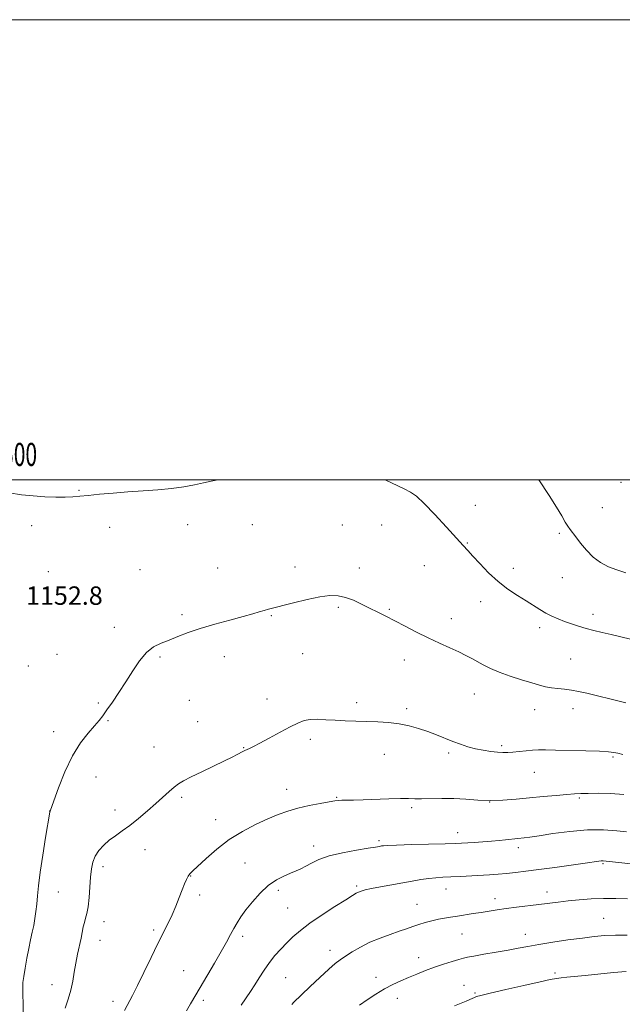
# Model space of a CAD drawing. Extents: x 2182300 to 2185200, y 322300 to 325200.
# Drawn here: x 2183504 to 2183766, y 324772 to 325200 of the extents above; entities that cross this region are included whole.
import ezdxf
from ezdxf.enums import TextEntityAlignment as Align

# ---------------------------------------------------------------- set-up
doc = ezdxf.new("R2010")
doc.units = 0
doc.header["$MEASUREMENT"] = 0
for name, color, linetype, lineweight in [('32000', 7, 'Continuous', 0), ('32001', 7, 'Continuous', 0), ('DTM SPOT ELEVATION', 2, 'Continuous', 13), ('INDEX CONTOUR', 41, 'Continuous', 13), ('INTERMEDIATE CONTOUR', 44, 'Continuous', 0), ('SPOT ELEVATION', 7, 'Continuous', 0)]:
    doc.layers.add(name, color=color, linetype=linetype, lineweight=lineweight)
doc.styles.add('Style-ITALICS', font='ITALICS.shx')
doc.styles.add('Style-WORKING', font='WORKING.shx')

msp = doc.modelspace()

# ---------------------------------------------------------------- linework, layer by layer
at = {"layer": '32000', "flags": 128}
for points in [[(2182300, 322300), (2185200, 322300), (2185200, 325200), (2182300, 325200), (2182300, 322300)], [(2182500, 322500), (2185000, 322500), (2185000, 325000), (2182500, 325000), (2182500, 322500)]]:
    msp.add_lwpolyline(points, dxfattribs=at)
at = {"layer": 'DTM SPOT ELEVATION'}
for p in [(2183764.94, 324998.93, 1148.12), (2183529.44, 324995.38, 1151.92), (2183701.72, 324988.93, 1151.41), (2183756.88, 324987.78, 1148.89), (2183508.98, 324980.04, 1152.3), (2183542.76, 324979.34, 1152.47), (2183576.76, 324980.41, 1152.49), (2183604.84, 324980.43, 1152.68), (2183643.89, 324980.32, 1152.77), (2183660.95, 324980.27, 1152.59), (2183738.27, 324976.69, 1150.29), (2183698.26, 324972.46, 1151.9), (2183516.13, 324960.07, 1152.81), (2183556.03, 324960.91, 1152.92), (2183589.7, 324961.61, 1153.12), (2183623.37, 324962.12, 1153.39), (2183651.23, 324961.6, 1153.36), (2183679.55, 324962.63, 1152.81), (2183718.21, 324961.52, 1151.47), (2183739.53, 324957.47, 1150.9), (2183704, 324946.92, 1152.59), (2183535.81, 324946.42, 1153.19), (2183642.15, 324944.59, 1154.28), (2183664.4, 324943.69, 1153.83), (2183574.24, 324941.27, 1153.63), (2183613.09, 324940.95, 1154.12), (2183691.34, 324939.59, 1153.35), (2183752.79, 324941.48, 1151.51), (2183544.85, 324935.79, 1153.48), (2183729.61, 324935.73, 1152.41), (2183519.86, 324924.11, 1153.3), (2183564.63, 324922.91, 1154.23), (2183592.68, 324923.05, 1154.75), (2183626.61, 324924.37, 1154.8), (2183670.88, 324921.6, 1154.68), (2183743.06, 324922.03, 1153.05), (2183507.46, 324919, 1153.13), (2183611.22, 324904.72, 1155.32), (2183701.26, 324906.9, 1154.78), (2183537.91, 324902.94, 1153.81), (2183577.5, 324904.03, 1154.8), (2183650.12, 324903.01, 1155.62), (2183671.9, 324900.51, 1155.71), (2183727.45, 324900, 1154.71), (2183744.13, 324900.5, 1154.59), (2183542.1, 324895.29, 1154.12), (2183581.01, 324894.78, 1155.12), (2183518.47, 324890.53, 1153.47), (2183629.99, 324887.13, 1156.4), (2183562.07, 324883.87, 1155.08), (2183601.01, 324883.57, 1155.92), (2183713.11, 324884.45, 1155.71), (2183662.22, 324880.66, 1156.67), (2183690.17, 324881.14, 1156.28), (2183761.54, 324879.49, 1156.19), (2183536.91, 324870.8, 1154.73), (2183727.28, 324872.82, 1156.75), (2183574.07, 324861.86, 1156.28), (2183619.7, 324865.36, 1157.3), (2183641.48, 324861.93, 1157.88), (2183746.94, 324861.58, 1158.24), (2183674.08, 324857.45, 1158.3), (2183707.95, 324859.87, 1158), (2183516.71, 324855.94, 1153.99), (2183545.1, 324856.36, 1155.49), (2183588.85, 324852.18, 1157.2), (2183694.04, 324846.54, 1159.36), (2183631.44, 324840.78, 1159.47), (2183659.84, 324843.11, 1159.71), (2183720.37, 324840.07, 1160.46), (2183558.16, 324839.11, 1156.64), (2183539.89, 324831.8, 1156.47), (2183601.65, 324833.34, 1159.16), (2183757.12, 324833.14, 1162.18), (2183578.05, 324827.67, 1158.08), (2183650.11, 324823.34, 1161.76), (2183520.58, 324820.8, 1154.78), (2183581.91, 324819.4, 1158.43), (2183616.11, 324821.48, 1160.36), (2183688.9, 324822.01, 1162.71), (2183732.87, 324820.77, 1163.44), (2183676.38, 324815.46, 1163.18), (2183710.19, 324817.82, 1163.47), (2183620.14, 324813.82, 1161), (2183540.37, 324807.83, 1156.64), (2183757.52, 324809.29, 1165.11), (2183561.94, 324804.29, 1157.7), (2183600.6, 324801.48, 1160.41), (2183695.92, 324802.56, 1164.84), (2183723.4, 324802.34, 1165.36), (2183538.66, 324799.7, 1156.77), (2183638.62, 324795.38, 1163.45), (2183677.04, 324792.26, 1165.36), (2183574.96, 324786.6, 1159.12), (2183736.33, 324785.53, 1167.7), (2183517.72, 324780.41, 1155.27), (2183619.32, 324783.45, 1163.02), (2183658.59, 324783.71, 1165.45), (2183696.74, 324780.15, 1167.27), (2183701.59, 324776.89, 1167.8), (2183544.28, 324773.29, 1157.5), (2183583.46, 324773.63, 1160.36), (2183667.8, 324774.59, 1166.65)]:
    msp.add_point(p, dxfattribs=at)
at = {"layer": 'INDEX CONTOUR', "flags": 128}
for points, elevation in [([(2183767.148, 324959.582), (2183763.207, 324960.764), (2183759.546, 324962.175), (2183756.142, 324963.987), (2183752.9701, 324966.359), (2183750.032, 324969.326), (2183747.455, 324972.438), (2183745.391, 324975.125), (2183742.85, 324978.37), (2183741.8979, 324979.753), (2183740.79, 324981.615), (2183739.234, 324984.294), (2183736.932, 324988.095), (2183733.766, 324993.086), (2183729.294, 325000)], 1150), ([(2183767.413, 324846.922), (2183763.189, 324847.394), (2183757.368, 324847.784), (2183750.379, 324847.763), (2183742.751, 324847.121), (2183735.407, 324846.131), (2183729.369, 324845.186), (2183725.3699, 324844.5901), (2183722.978, 324844.289), (2183720.206, 324844.009), (2183714.854, 324843.41), (2183712.018, 324843.118), (2183708.673, 324842.824), (2183704.945, 324842.557), (2183701.257, 324842.33), (2183695.683, 324842.017), (2183692.952, 324841.9), (2183688.573, 324841.759), (2183674.051, 324841.353), (2183667.479, 324841.156), (2183663.597, 324841.004), (2183661.811, 324840.882), (2183661, 324840.763), (2183660.114, 324840.608), (2183658.39, 324840.322), (2183655.14, 324839.799), (2183650, 324838.96), (2183643.92, 324837.829), (2183638.172, 324836.455), (2183633.749, 324834.9099), (2183630.509, 324833.353), (2183628.029, 324831.966), (2183625.904, 324830.8649), (2183623.805, 324829.921), (2183621.424, 324828.938), (2183618.533, 324827.712), (2183615.238, 324826.004), (2183611.724, 324823.561), (2183608.189, 324820.271), (2183604.878, 324816.5589), (2183602.047, 324812.992), (2183599.866, 324809.988), (2183598.172, 324807.392), (2183596.719, 324804.907), (2183595.256, 324802.226), (2183593.522, 324799.015), (2183591.254, 324794.931), (2183588.32, 324789.83), (2183582.169, 324779.296), (2183577.992, 324772.078), (2183576.2221, 324769.154)], 1160)]:
    msp.add_lwpolyline(points, dxfattribs=dict(at, elevation=elevation))
at = {"layer": 'INTERMEDIATE CONTOUR', "flags": 128}
for points, elevation in [([(2183589.772, 325000), (2183586.919, 324999.437), (2183583.628, 324998.706), (2183579.706, 324997.851), (2183575.062, 324996.969), (2183569.713, 324996.189), (2183563.716, 324995.602), (2183557.297, 324995.14), (2183550.723, 324994.6991), (2183544.291, 324994.201), (2183538.414, 324993.679), (2183533.533, 324993.194), (2183529.875, 324992.8), (2183526.822, 324992.525), (2183523.539, 324992.387), (2183519.4, 324992.405), (2183514.597, 324992.59), (2183509.5319, 324992.948), (2183504.478, 324993.497), (2183499.215, 324994.286)], 1152), ([(2183769.123, 324930.733), (2183760.725, 324932.645), (2183756.792, 324933.571), (2183753.202, 324934.468), (2183749.828, 324935.378), (2183746.569, 324936.338), (2183743.431, 324937.344), (2183740.446, 324938.387), (2183737.631, 324939.468), (2183734.946, 324940.6419), (2183732.337, 324941.977), (2183729.724, 324943.531), (2183723.723, 324947.36), (2183719.987, 324949.676), (2183715.873, 324952.403), (2183711.612, 324955.697), (2183707.451, 324959.577), (2183703.697, 324963.514), (2183700.676, 324966.838), (2183698.499, 324969.18), (2183696.429, 324971.366), (2183693.515, 324974.523), (2183689.154, 324979.354), (2183684.122, 324984.882), (2183679.54, 324989.706), (2183676.2, 324992.803), (2183673.575, 324994.643), (2183670.807, 324996.071), (2183662.577, 325000)], 1152), ([(2183767.164, 324903.054), (2183760.788, 324904.619), (2183754.775, 324906.079), (2183750.139, 324907.191), (2183746.596, 324907.975), (2183743.5389, 324908.52), (2183740.491, 324908.9111), (2183737.495, 324909.235), (2183734.724, 324909.578), (2183732.229, 324910.027), (2183729.573, 324910.685), (2183726.1971, 324911.655), (2183721.763, 324912.998), (2183716.814, 324914.596), (2183712.119, 324916.2889), (2183708.271, 324917.94), (2183705.175, 324919.503), (2183700.154, 324922.303), (2183697.589, 324923.654), (2183694.496, 324925.146), (2183690.605, 324926.891), (2183686.071, 324928.91), (2183681.151, 324931.199), (2183676.106, 324933.719), (2183671.197, 324936.279), (2183666.6869, 324938.6529), (2183662.747, 324940.681), (2183652.248, 324945.957), (2183648.718, 324947.594), (2183645.315, 324948.867), (2183642.063, 324949.576), (2183638.516, 324949.662), (2183634.1101, 324949.103), (2183628.561, 324947.945), (2183622.693, 324946.515), (2183611.778, 324943.7231), (2183609.915, 324943.196), (2183607.836, 324942.539), (2183604.981, 324941.653), (2183600.82, 324940.466), (2183595.08, 324938.939), (2183588.532, 324937.179), (2183582.203, 324935.33), (2183576.894, 324933.52), (2183572.501, 324931.828), (2183568.692, 324930.317), (2183565.183, 324928.955), (2183561.886, 324927.32), (2183558.761, 324924.894), (2183555.761, 324921.323), (2183552.813, 324916.921), (2183549.839, 324912.168), (2183546.819, 324907.518), (2183543.9799, 324903.321), (2183541.6081, 324899.898), (2183539.845, 324897.4079), (2183538.26, 324895.34), (2183536.276, 324893.021), (2183533.481, 324889.853), (2183530.1209, 324885.553), (2183526.604, 324879.913), (2183523.314, 324873.007), (2183520.53, 324866.03), (2183518.51, 324860.456), (2183516.897, 324855.959), (2183516.812, 324855.801), (2183516.761, 324855.538), (2183514.929, 324844.517), (2183513.702, 324836.839), (2183512.61, 324829.393), (2183511.903, 324823.513), (2183511.483, 324819.038), (2183511.167, 324815.4319), (2183510.801, 324812.226), (2183510.351, 324809.217), (2183509.812, 324806.267), (2183509.1811, 324803.232), (2183508.465, 324799.934), (2183507.672, 324796.191), (2183506.83, 324791.954), (2183506.048, 324787.712), (2183505.456, 324784.09), (2183505.144, 324781.455), (2183505.055, 324779.144), (2183505.095, 324776.239), (2183505.173, 324772.124), (2183505.231, 324767.398)], 1154), ([(2183763.611, 324881.088), (2183761.83, 324881.463), (2183759.513, 324881.736), (2183755.655, 324881.945), (2183749.6881, 324882.121), (2183736.556, 324882.42), (2183732.189, 324882.543), (2183729.177, 324882.587), (2183726.594, 324882.481), (2183723.7289, 324882.19), (2183720.741, 324881.816), (2183718.007, 324881.496), (2183715.767, 324881.344), (2183713.71, 324881.369), (2183711.388, 324881.554), (2183708.4779, 324881.888), (2183705.162, 324882.384), (2183701.742, 324883.058), (2183698.451, 324883.923), (2183695.226, 324884.974), (2183691.932, 324886.203), (2183684.807, 324889.054), (2183681, 324890.514), (2183677.05, 324891.878), (2183672.93, 324893.052), (2183668.6, 324893.939), (2183664.041, 324894.479), (2183659.3251, 324894.761), (2183654.548, 324894.912), (2183649.803, 324895.041), (2183645.193, 324895.196), (2183640.816, 324895.409), (2183636.771, 324895.678), (2183633.136, 324895.861), (2183629.989, 324895.78), (2183627.291, 324895.271), (2183624.557, 324894.222), (2183621.19, 324892.53), (2183616.841, 324890.202), (2183612.169, 324887.669), (2183608.082, 324885.469), (2183605.267, 324884.005), (2183603.519, 324883.149), (2183601.5521, 324882.2371), (2183600.709, 324881.818), (2183598.2539, 324880.52), (2183596.051, 324879.388), (2183592.681, 324877.733), (2183582.816, 324873.051), (2183578.212, 324870.828), (2183574.966, 324869.146), (2183572.705, 324867.759), (2183570.771, 324866.283), (2183568.599, 324864.397), (2183562.895, 324859.225), (2183559.257, 324856.011), (2183555.379, 324852.718), (2183551.626, 324849.722), (2183548.285, 324847.287), (2183545.33, 324845.224), (2183542.657, 324843.2329), (2183540.208, 324841.072), (2183538.096, 324838.742), (2183536.483, 324836.303), (2183535.463, 324833.755), (2183534.883, 324830.848), (2183534.523, 324827.272), (2183534.195, 324822.897), (2183533.8339, 324818.3151), (2183533.404, 324814.296), (2183532.888, 324811.399), (2183532.336, 324809.322), (2183531.816, 324807.551), (2183531.37, 324805.636), (2183530.383, 324800.649), (2183528.886, 324793.686), (2183528.123, 324789.805), (2183527.456, 324785.893), (2183526.77, 324781.978), (2183525.905, 324778.054), (2183524.7669, 324774.134), (2183523.533, 324770.319)], 1156), ([(2183765.7529, 324880.573), (2183763.611, 324881.088)], 1156), ([(2183766.162, 324863.138), (2183760.3801, 324863.54), (2183755.09, 324863.666), (2183750.745, 324863.6399), (2183747.559, 324863.562), (2183744.788, 324863.419), (2183741.449, 324863.171), (2183736.822, 324862.788), (2183731.229, 324862.297), (2183725.2549, 324861.734), (2183719.383, 324861.156), (2183713.697, 324860.697), (2183708.181, 324860.514), (2183702.811, 324860.693), (2183697.534, 324861.0539), (2183692.291, 324861.352), (2183687.102, 324861.406), (2183678.351, 324861.235), (2183675.401, 324861.287), (2183672.675, 324861.39), (2183669.142, 324861.4179), (2183664.127, 324861.281), (2183652.96, 324860.836), (2183648.77, 324860.718), (2183643.709, 324860.628), (2183642.239, 324860.539), (2183640.66, 324860.326), (2183638.177, 324859.91), (2183634.264, 324859.233), (2183629.467, 324858.323), (2183624.5959, 324857.228), (2183620.238, 324855.968), (2183616.067, 324854.444), (2183611.5321, 324852.527), (2183606.2449, 324850.102), (2183600.488, 324847.116), (2183594.706, 324843.528), (2183589.327, 324839.421), (2183584.709, 324835.368), (2183578.975, 324829.985), (2183577.711, 324828.721), (2183576.912, 324827.645), (2183576.159, 324826.216), (2183575.31, 324824.246), (2183574.288, 324821.633), (2183573.0391, 324818.349), (2183571.59, 324814.655), (2183569.989, 324810.883), (2183568.248, 324807.216), (2183563.776, 324798.351), (2183560.815, 324792.281), (2183557.701, 324785.823), (2183554.891, 324780.058), (2183552.712, 324775.755), (2183549.322, 324769.288)], 1158), ([(2183776.115, 324832.246), (2183758.555, 324834.209), (2183757.196, 324834.325), (2183756.352, 324834.312), (2183755.296, 324834.19), (2183749.43, 324833.333), (2183743.412, 324832.466), (2183736.232, 324831.449), (2183729.292, 324830.489), (2183723.676, 324829.748), (2183719.188, 324829.211), (2183715.315, 324828.822), (2183711.602, 324828.527), (2183707.82, 324828.281), (2183695.094, 324827.535), (2183691.066, 324827.322), (2183687.632, 324827.162), (2183684.555, 324826.981), (2183681.4721, 324826.681), (2183678.073, 324826.19), (2183674.247, 324825.529), (2183660.53, 324823.035), (2183656.603, 324822.276), (2183653.873, 324821.671), (2183652.118, 324821.18), (2183650.946, 324820.738), (2183649.903, 324820.219), (2183648.297, 324819.256), (2183645.376, 324817.422), (2183640.707, 324814.468), (2183635.134, 324810.855), (2183629.824, 324807.221), (2183625.669, 324804.061), (2183622.474, 324801.284), (2183619.771, 324798.6549), (2183617.176, 324795.968), (2183614.646, 324793.13), (2183612.22, 324790.076), (2183609.933, 324786.792), (2183607.8029, 324783.465), (2183605.841, 324780.333), (2183604.019, 324777.523), (2183599.993, 324771.531)], 1162), ([(2183767.768, 324817.824), (2183762.709, 324817.965), (2183757.359, 324817.963), (2183751.987, 324817.749), (2183746.803, 324817.369), (2183742.003, 324816.9), (2183737.685, 324816.403), (2183729.244, 324815.33), (2183719.612, 324814.133), (2183715.059, 324813.538), (2183711.15, 324812.975), (2183704.287, 324811.896), (2183700.744, 324811.3521), (2183693.885, 324810.321), (2183690.982, 324809.869), (2183688.3199, 324809.412), (2183685.6509, 324808.886), (2183682.802, 324808.241), (2183679.884, 324807.4919), (2183677.083, 324806.669), (2183674.489, 324805.788), (2183671.799, 324804.806), (2183668.617, 324803.663), (2183664.681, 324802.31), (2183660.282, 324800.721), (2183655.849, 324798.882), (2183651.761, 324796.819), (2183648.195, 324794.735), (2183645.279, 324792.873), (2183643.003, 324791.336), (2183640.812, 324789.653), (2183638.011, 324787.21), (2183634.181, 324783.655), (2183630.004, 324779.688), (2183622.536, 324772.517), (2183622.23, 324772.18), (2183622.011, 324771.901)], 1164), ([(2183767.737, 324802.005), (2183762.572, 324802.015), (2183757.945, 324801.825), (2183753.396, 324801.41), (2183748.212, 324800.764), (2183741.957, 324799.899), (2183735.322, 324798.921), (2183729.277, 324797.96), (2183724.481, 324797.108), (2183720.344, 324796.312), (2183715.966, 324795.483), (2183710.769, 324794.572), (2183705.465, 324793.673), (2183701.093, 324792.921), (2183698.339, 324792.394), (2183696.496, 324791.9409), (2183694.505, 324791.359), (2183691.562, 324790.487), (2183687.871, 324789.352), (2183683.889, 324788.0271), (2183679.995, 324786.585), (2183676.269, 324785.0931), (2183672.713, 324783.6181), (2183669.298, 324782.179), (2183665.883, 324780.613), (2183662.296, 324778.712), (2183658.4631, 324776.366), (2183654.701, 324773.869), (2183651.421, 324771.613)], 1166), ([(2183767.2, 324786.261), (2183761.666, 324785.761), (2183749.465, 324784.519), (2183741.45, 324783.753), (2183738.9639, 324783.497), (2183736.929, 324783.208), (2183734.281, 324782.683), (2183729.804, 324781.693), (2183722.836, 324780.123), (2183714.924, 324778.326), (2183708.167, 324776.77), (2183704.126, 324775.8), (2183702.2111, 324775.274), (2183701.293, 324774.927), (2183699.248, 324774.009), (2183697.666, 324773.315), (2183695.522, 324772.407), (2183692.702, 324771.239)], 1168)]:
    msp.add_lwpolyline(points, dxfattribs=dict(at, elevation=elevation))

# ---------------------------------------------------------------- texts
at = {"layer": '32001', "style": 'Style-WORKING', "width": 0.67}
msp.add_text('E 2183500', height=10, dxfattribs=at).set_placement((2183489.8104, 325006), align=Align.CENTER)
at = {"layer": 'SPOT ELEVATION', "style": 'Style-ITALICS'}
msp.add_text('1152.8', height=7.99998, dxfattribs=at).set_placement((2183506.48, 324945.61, 1152.8))

doc.saveas('drawing.dxf')
